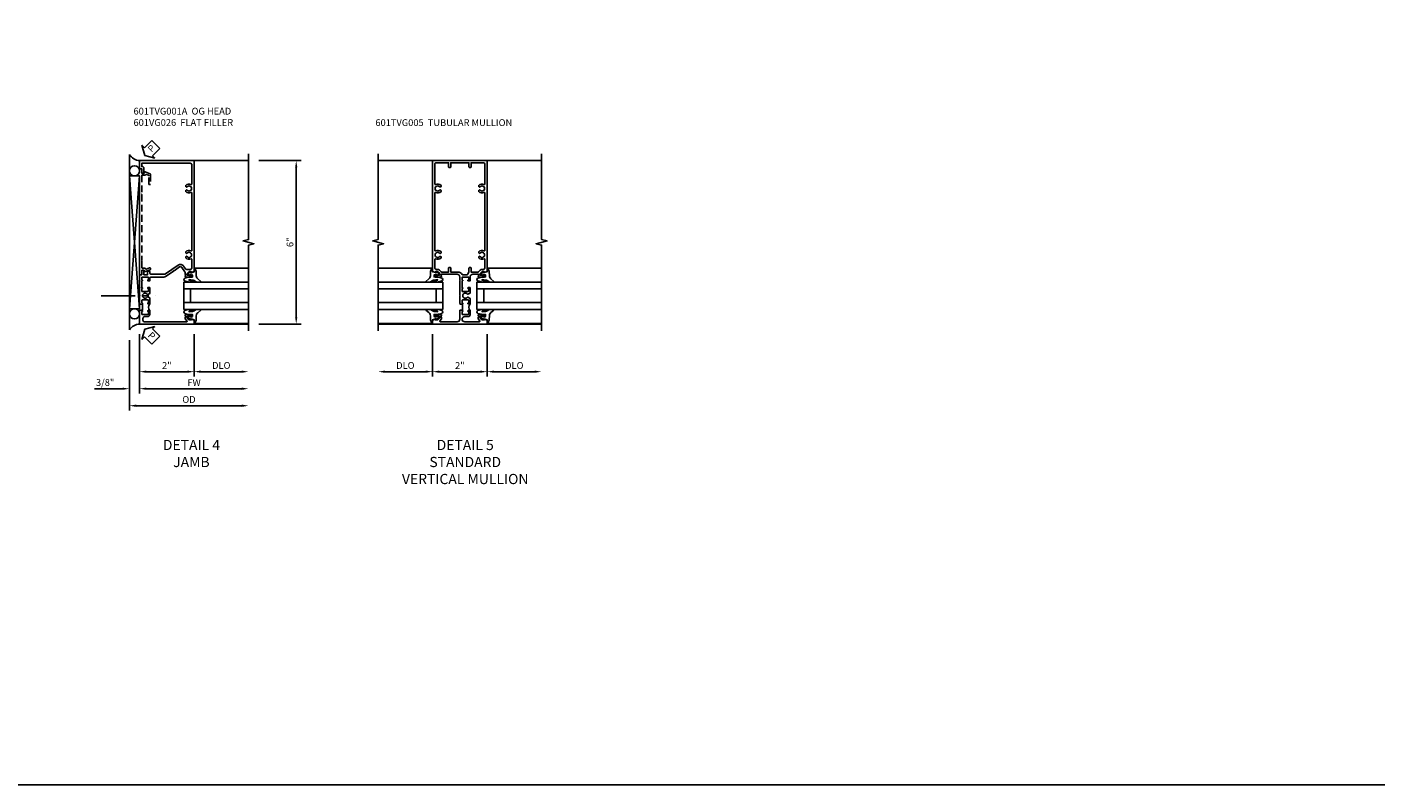
# Model space of a CAD drawing. Units: inches. Extents: x 0 to 87.2, y 0 to 55.6.
# Drawn here: x 37.4 to 87.2, y 0 to 27.8 of the extents above; entities that cross this region are included whole.
import ezdxf

# ---------------------------------------------------------------- set-up
doc = ezdxf.new("R2010")
doc.units = ezdxf.units.IN
doc.header["$MEASUREMENT"] = 0
doc.linetypes.add('CENTER', pattern=[2, 1.25, -0.25, 0.25, -0.25])
doc.linetypes.add('HIDDEN', pattern=[0.375, 0.25, -0.125])
doc.layers.get('0').update_dxf_attribs({"color": 4})
for name, color, linetype in [('CENTER', 1, 'CENTER'), ('DIME', 2, 'Continuous'), ('FORMAT', 7, 'Continuous'), ('HIDDEN', 3, 'HIDDEN'), ('PARTSLIST', 3, 'Continuous'), ('TEXT', 3, 'Continuous')]:
    doc.layers.add(name, color=color, linetype=linetype)
doc.styles.get("Standard").update_dxf_attribs({"font": 'arial.ttf'})
doc.dimstyles.new('EXT_ON-OFF', dxfattribs={"dimscale": 2, "dimtxt": 0.125, "dimasz": 0.125, "dimexe": 0.09, "dimexo": 0.1875, "dimgap": 0.05, "dimtad": 3, "dimdec": 5, "dimzin": 3, "dimdsep": 46, "dimlunit": 5, "dimtxsty": 'Standard', "dimcen": 0, "dimse2": 1, "dimazin": 0, "dimtfac": 1, "dimtdec": 4, "dimtofl": 0, "dimtmove": 0, "dimatfit": 0, "dimfxl": 1, "dimfrac": 2, "dimtolj": 1, "dimtzin": 3, "dimarcsym": 0})
doc.dimstyles.new('EXT_ON-ON', dxfattribs={"dimscale": 2, "dimtxt": 0.125, "dimasz": 0.125, "dimexe": 0.09, "dimexo": 0.1875, "dimgap": 0.05, "dimtad": 3, "dimdec": 5, "dimzin": 3, "dimdsep": 46, "dimlunit": 5, "dimtxsty": 'Standard', "dimcen": 0, "dimazin": 0, "dimtfac": 1, "dimtdec": 4, "dimtofl": 0, "dimtmove": 0, "dimatfit": 0, "dimfxl": 1, "dimfrac": 2, "dimtolj": 1, "dimtzin": 3, "dimarcsym": 0})

# ---------------------------------------------------------------- blocks, each defined once
blk = doc.blocks.new('B601VG026')
blk.add_lwpolyline([(0.935, 4.438), (0.92, 4.423), (0.92, 2.015), (0.935, 2.001), (0.92, 1.986), (0.92, 1.716), (0.799, 1.716, 0.338704), (0.78, 1.701, -0.439208), (0.754, 1.688), (0.641, 1.729, 1), (0.617, 1.663), (0.834, 1.584), (0.834, 1.646), (0.92, 1.646), (0.92, 1.476), (1, 1.476), (1, 5.372), (0.92, 5.372), (0.92, 5.202), (0.834, 5.202), (0.834, 5.264), (0.617, 5.185, 0.315299), (0.594, 5.152), (0.594, 4.794), (0.664, 4.794), (0.664, 5.114, -0.315299), (0.677, 5.132), (0.754, 5.16, -0.439208), (0.78, 5.147, 0.338704), (0.799, 5.132), (0.92, 5.132), (0.92, 4.453)], format="xyb", close=True)
blk = doc.blocks.new('*D1785')
at = {"layer": 'DIME', "color": 0, "lineweight": -2, "transparency": 16777216}
for p, q in [((3.375, 5.462), (4.93, 5.462)), ((4.75, 5.212), (4.75, -0.288)), ((3.375, -0.538), (4.93, -0.538))]:
    blk.add_line(p, q, dxfattribs=at)
at = {"layer": 'DIME', "color": 0, "transparency": 16777216}
for points in [[(4.708, 5.212), (4.792, 5.212), (4.75, 5.462)], [(4.708, -0.288), (4.792, -0.288), (4.75, -0.538)]]:
    blk.add_solid(points, dxfattribs=at)
at = {"layer": 'DIME', "color": 0, "transparency": 16777216, "insert": (4.522, 2.462), "char_height": 0.25, "attachment_point": 5, "rotation": 90}
blk.add_mtext('\\A1;6"', dxfattribs=at)
blk = doc.blocks.new('PSEAL2')
at = {"layer": 'TEXT', "color": 7}
for p, q in [((0.196, 0.338), (0, 0)), ((0.196, -0.338), (0, 0)), ((0.196, 0.21), (0.196, 0.338)), ((0.575, 0.21), (0.196, 0.21)), ((0.575, 0.21), (0.575, -0.21)), ((0.196, -0.21), (0.196, -0.338)), ((0.575, -0.21), (0.196, -0.21))]:
    blk.add_line(p, q, dxfattribs=at)
at = {"layer": 'TEXT', "color": 3}
blk.add_text('P', height=0.25, dxfattribs=at).set_placement((0.247, -0.116))
blk = doc.blocks.new('B027074-M')
blk.add_lwpolyline([(0.062, 0.144), (0.035, 0.149), (0.069, 0.257), (0.13, 0.261), (0.205, 0.259), (0.195, 0.29, 0.12571), (-0.037, 0.341, -0.226084), (-0.19, 0.391), (-0.286, 0.502, 0.644976), (-0.312, 0.49), (-0.31, 0.361, 0.151869), (-0.294, 0.316), (-0.255, 0.257, -0.029345), (-0.238, 0.205), (-0.221, 0.083, -0.653812), (-0.241, 0.076), (-0.285, 0.241, 0.888636), (-0.31, 0.239), (-0.31, 0.105, 0.064205), (-0.268, -0.084, 0.689636), (-0.165, -0.084, 0.070356), (-0.124, 0.105), (-0.124, 0.201), (-0.051, 0.201), (-0.029, 0.147), (-0.068, 0.142), (-0.034, 0.106), (-0.065, 0.084), (-0.004, 0.03), (0.052, 0.096), (0.027, 0.106)], format="xyb", close=True)
blk = doc.blocks.new('S451GT1000')
for p, q in [((-1, -0.625), (-1, -3)), ((0, -0.625), (-1, -0.625)), ((-0.75, -0.625), (-0.75, -3)), ((-0.25, -0.875), (-0.75, -0.875)), ((-0.25, -0.625), (-0.25, -3)), ((0, -0.625), (0, -3)), ((-1.518, -1), (-1.518, -3)), ((0.517, -1), (0.517, -3))]:
    blk.add_line(p, q)
at = {"rotation": 180}
blk.add_blockref('B027074-M', (-1.312, -0.742), dxfattribs=at)
at = {"xscale": -1, "rotation": 180}
blk.add_blockref('B027074-M', (0.312, -0.742), dxfattribs=at)
blk = doc.blocks.new('*D1786')
at = {"layer": 'DIME', "color": 0, "lineweight": -2, "transparency": 16777216}
for p, q in [((-1, -0.913), (-1, -2.468)), ((1, -0.913), (1, -2.468)), ((-0.75, -2.288), (0.75, -2.288))]:
    blk.add_line(p, q, dxfattribs=at)
at = {"layer": 'DIME', "color": 0, "transparency": 16777216}
for points in [[(-0.75, -2.246), (-0.75, -2.33), (-1, -2.288)], [(0.75, -2.246), (0.75, -2.33), (1, -2.288)]]:
    blk.add_solid(points, dxfattribs=at)
at = {"layer": 'DIME', "color": 0, "transparency": 16777216, "insert": (0, -2.062), "char_height": 0.25, "attachment_point": 5}
blk.add_mtext('\\A1;2"', dxfattribs=at)
blk = doc.blocks.new('*D1787')
at = {"layer": 'DIME', "color": 0, "lineweight": -2, "transparency": 16777216}
for p, q in [((-1, -0.913), (-1, -3.093)), ((-0.75, -2.913), (2.75, -2.913))]:
    blk.add_line(p, q, dxfattribs=at)
at = {"layer": 'DIME', "color": 0, "transparency": 16777216}
for points in [[(-0.75, -2.871), (-0.75, -2.955), (-1, -2.913)], [(2.75, -2.871), (2.75, -2.955), (3, -2.913)]]:
    blk.add_solid(points, dxfattribs=at)
at = {"layer": 'DIME', "color": 0, "transparency": 16777216, "insert": (1, -2.688), "char_height": 0.25, "attachment_point": 5}
blk.add_mtext('\\A1;FW  ', dxfattribs=at)
blk = doc.blocks.new('*D1788')
at = {"layer": 'DIME', "color": 0, "lineweight": -2, "transparency": 16777216}
for p, q in [((-1.375, -1.132), (-1.375, -3.718)), ((-1.125, -3.538), (2.75, -3.538))]:
    blk.add_line(p, q, dxfattribs=at)
at = {"layer": 'DIME', "color": 0, "transparency": 16777216}
for points in [[(-1.125, -3.496), (-1.125, -3.58), (-1.375, -3.538)], [(2.75, -3.496), (2.75, -3.58), (3, -3.538)]]:
    blk.add_solid(points, dxfattribs=at)
at = {"layer": 'DIME', "color": 0, "transparency": 16777216, "insert": (0.813, -3.309), "char_height": 0.25, "attachment_point": 5}
blk.add_mtext('\\A1;OD  ', dxfattribs=at)
blk = doc.blocks.new('*D1789')
at = {"layer": 'DIME', "color": 0, "lineweight": -2, "transparency": 16777216}
for p, q in [((-1, -0.913), (-1, -3.093)), ((-1.375, -1.132), (-1.375, -3.093)), ((-1.625, -2.913), (-2.653, -2.913)), ((-0.75, -2.913), (-0.5, -2.913))]:
    blk.add_line(p, q, dxfattribs=at)
at = {"layer": 'DIME', "color": 0, "transparency": 16777216}
for points in [[(-1.625, -2.871), (-1.625, -2.955), (-1.375, -2.913)], [(-0.75, -2.871), (-0.75, -2.955), (-1, -2.913)]]:
    blk.add_solid(points, dxfattribs=at)
at = {"layer": 'DIME', "color": 0, "transparency": 16777216, "insert": (-2.264, -2.684), "char_height": 0.25, "attachment_point": 5}
blk.add_mtext('\\A1;3/8"', dxfattribs=at)
blk = doc.blocks.new('*D1790')
at = {"layer": 'DIME', "color": 0, "lineweight": -2, "transparency": 16777216}
for p, q in [((1, -0.913), (1, -2.468)), ((1.25, -2.288), (2.75, -2.288))]:
    blk.add_line(p, q, dxfattribs=at)
at = {"layer": 'DIME', "color": 0, "transparency": 16777216}
for points in [[(1.25, -2.246), (1.25, -2.33), (1, -2.288)], [(2.75, -2.246), (2.75, -2.33), (3, -2.288)]]:
    blk.add_solid(points, dxfattribs=at)
at = {"layer": 'DIME', "color": 0, "transparency": 16777216, "insert": (2, -2.059), "char_height": 0.25, "attachment_point": 5}
blk.add_mtext('\\A1;DLO', dxfattribs=at)
blk = doc.blocks.new('B601TVG001A-2')
blk.add_lwpolyline([(0.897, -0.357), (1, -0.393), (1, -0.538), (-1, -0.538), (-1, -0.057), (-0.99, -0.047), (-1, -0.037), (-1, -0.032), (-0.92, -0.032), (-0.92, -0.047), (-0.904, -0.047, -1), (-0.904, -0.078), (-0.905, -0.078, 0.414214), (-0.92, -0.093), (-0.92, -0.173, 0.414214), (-0.905, -0.188), (-0.69, -0.188, 0.414214), (-0.675, -0.173), (-0.675, -0.093, 0.414214), (-0.69, -0.078), (-0.69, -0.078, -1), (-0.69, -0.047), (-0.625, -0.047), (-0.625, -0.173, -0.414214), (-0.72, -0.268), (-0.815, -0.268, 0.414214), (-0.875, -0.328), (-0.875, -0.398, 0.414214), (-0.815, -0.458), (0.726, -0.458, 0.668179), (0.74, -0.424), (0.669, -0.353), (0.669, -0.288), (0.691, -0.288), (0.691, -0.226), (0.669, -0.226, -0.414214), (0.707, -0.188), (0.909, -0.188, -0.414214), (0.929, -0.208), (0.929, -0.237, -0.414214), (0.909, -0.257), (0.897, -0.257), (0.897, -0.228), (0.859, -0.228), (0.757, -0.25, 0.354119), (0.741, -0.269), (0.741, -0.312), (0.808, -0.379, 0.198912), (0.825, -0.386), (0.897, -0.386)], format="xyb", close=True)
blk = doc.blocks.new('B601TVG001A-2TB')
blk.add_lwpolyline([(-0.625, 0.203, 0.4), (-0.625, -0.047), (-0.6905, -0.047, 1), (-0.6905, -0.078), (-0.69, -0.078, -0.4142136), (-0.675, -0.093), (-0.675, -0.173, -0.4142136), (-0.69, -0.188), (-0.905, -0.188, -0.4142136), (-0.92, -0.173), (-0.92, -0.093, -0.4142136), (-0.905, -0.078), (-0.9045, -0.078, 1), (-0.9045, -0.047), (-0.92, -0.047), (-0.92, -0.0315), (-0.899, -0.0315), (-0.899, 0.1875), (-0.92, 0.1875), (-0.92, 0.203), (-0.9045, 0.203, 1), (-0.9045, 0.234), (-0.905, 0.234, -0.4142136), (-0.92, 0.249), (-0.92, 0.329, -0.4142136), (-0.905, 0.344), (-0.69, 0.344, -0.4142136), (-0.675, 0.329), (-0.675, 0.249, -0.4142136), (-0.69, 0.234), (-0.6905, 0.234, 1), (-0.6905, 0.203)], format="xyb", close=True)
blk = doc.blocks.new('B601TVG001A-1')
blk.add_lwpolyline([(-0.69, 0.656, 0.414214), (-0.675, 0.671), (-0.675, 0.751, 0.414214), (-0.69, 0.766), (-0.691, 0.766, -1), (-0.691, 0.797), (-0.625, 0.797), (-0.625, 0.579), (-0.694, 0.54, -0.421864), (-0.715, 0.545, 3.93644), (-0.715, 0.455, -0.421864), (-0.694, 0.46), (-0.625, 0.421), (-0.625, 0.203), (-0.691, 0.203, -1), (-0.691, 0.234), (-0.69, 0.234, 0.414214), (-0.675, 0.249), (-0.675, 0.329, 0.414214), (-0.69, 0.344), (-0.905, 0.344, 0.414214), (-0.92, 0.329), (-0.92, 0.249, 0.414214), (-0.905, 0.234), (-0.905, 0.234, -1), (-0.905, 0.203), (-0.92, 0.203), (-0.92, 0.187), (-1, 0.187), (-1, 0.193), (-0.99, 0.203), (-1, 0.213), (-1, 0.49), (-0.99, 0.5), (-1, 0.51), (-1, 0.787), (-0.99, 0.797), (-1, 0.807), (-1, 1.037), (-0.99, 1.047), (-1, 1.057), (-1, 1.268), (-0.92, 1.268), (-0.92, 1.376, -0.414214), (-0.858, 1.438), (-0.84, 1.438), (-0.84, 1.268), (-0.705, 1.268), (-0.705, 1.38, -0.414214), (-0.685, 1.4), (-0.645, 1.4, -0.414214), (-0.625, 1.38), (-0.625, 1.348, 0.414214), (-0.565, 1.288), (-0.08, 1.288, 0.153915), (-0.046, 1.299), (0.417, 1.624, -0.414214), (0.612, 1.589), (0.681, 1.492, 0.244698), (0.73, 1.466), (0.86, 1.466, 0.414214), (0.92, 1.526), (0.92, 1.838, 0.568098), (0.89, 1.855, -0.339754), (0.692, 1.887), (0.692, 1.931), (0.721, 1.948, -0.386545), (0.735, 1.945, 3.127286), (0.735, 2.056, -0.386545), (0.721, 2.053), (0.692, 2.07), (0.692, 2.114, -0.339754), (0.89, 2.146, 0.568098), (0.92, 2.163), (0.92, 4.275, 0.568098), (0.89, 4.293, -0.339754), (0.692, 4.325), (0.692, 4.369), (0.721, 4.386, -0.386545), (0.735, 4.383, 3.127286), (0.735, 4.493, -0.386545), (0.721, 4.49), (0.692, 4.507), (0.692, 4.551, -0.339754), (0.89, 4.583, 0.568098), (0.92, 4.601), (0.92, 5.302, 0.414214), (0.86, 5.362), (-0.92, 5.362), (-0.92, 5.244), (-0.902, 5.244, -0.414214), (-0.84, 5.182), (-0.84, 4.994), (-0.858, 4.994, -0.414214), (-0.92, 5.056), (-0.92, 5.164), (-1, 5.164), (-1, 5.462), (1, 5.462), (1, 1.393), (0.897, 1.357), (0.897, 1.386), (0.825, 1.386, 0.198912), (0.808, 1.379), (0.741, 1.312), (0.741, 1.269, 0.354119), (0.757, 1.25), (0.859, 1.228), (0.897, 1.228), (0.897, 1.257), (0.909, 1.257, -0.414214), (0.929, 1.237), (0.929, 1.208, -0.414214), (0.909, 1.188), (0.707, 1.188, -0.414214), (0.669, 1.226), (0.691, 1.226), (0.691, 1.288), (0.669, 1.288), (0.669, 1.363, 0.153915), (0.665, 1.374), (0.547, 1.543, 0.414214), (0.463, 1.558), (0.267, 1.42), (0.246, 1.424), (0.242, 1.403), (-0.029, 1.214, -0.153915), (-0.109, 1.188), (-0.565, 1.188, 0.414214), (-0.625, 1.128), (-0.625, 1.047), (-0.691, 1.047, -1), (-0.691, 1.078), (-0.69, 1.078, 0.414214), (-0.675, 1.093), (-0.675, 1.173, 0.414214), (-0.69, 1.188), (-0.905, 1.188, 0.414214), (-0.92, 1.173), (-0.92, 1.093, 0.414214), (-0.905, 1.078), (-0.905, 1.078, -1), (-0.905, 1.047), (-0.92, 1.047), (-0.92, 0.797), (-0.905, 0.797, -1), (-0.905, 0.766), (-0.905, 0.766, 0.414214), (-0.92, 0.751), (-0.92, 0.671, 0.414214), (-0.905, 0.656)], format="xyb", close=True)
blk = doc.blocks.new('B601TVG001A')
for name in ['B601TVG001A-1', 'B601TVG001A-2TB', 'B601TVG001A-2']:
    blk.add_blockref(name, (0, 0))
blk = doc.blocks.new('*D1884')
at = {"layer": 'DIME', "color": 0, "lineweight": -2, "transparency": 16777216}
for p, q in [((-1, -0.913), (-1, -2.468)), ((1, -0.913), (1, -2.468)), ((-0.75, -2.288), (0.75, -2.288))]:
    blk.add_line(p, q, dxfattribs=at)
at = {"layer": 'DIME', "color": 0, "transparency": 16777216}
for points in [[(-0.75, -2.246), (-0.75, -2.33), (-1, -2.288)], [(0.75, -2.246), (0.75, -2.33), (1, -2.288)]]:
    blk.add_solid(points, dxfattribs=at)
at = {"layer": 'DIME', "color": 0, "transparency": 16777216, "insert": (0, -2.062), "char_height": 0.25, "attachment_point": 5}
blk.add_mtext('\\A1;2"', dxfattribs=at)
blk = doc.blocks.new('*D1885')
at = {"layer": 'DIME', "color": 0, "lineweight": -2, "transparency": 16777216}
for p, q in [((-1, -0.913), (-1, -2.468)), ((-1.25, -2.288), (-2.75, -2.288))]:
    blk.add_line(p, q, dxfattribs=at)
at = {"layer": 'DIME', "color": 0, "transparency": 16777216}
for points in [[(-2.75, -2.246), (-2.75, -2.33), (-3, -2.288)], [(-1.25, -2.246), (-1.25, -2.33), (-1, -2.288)]]:
    blk.add_solid(points, dxfattribs=at)
at = {"layer": 'DIME', "color": 0, "transparency": 16777216, "insert": (-2, -2.059), "char_height": 0.25, "attachment_point": 5}
blk.add_mtext('\\A1;DLO', dxfattribs=at)
blk = doc.blocks.new('*D1886')
at = {"layer": 'DIME', "color": 0, "lineweight": -2, "transparency": 16777216}
for p, q in [((1, -0.913), (1, -2.468)), ((1.25, -2.288), (2.75, -2.288))]:
    blk.add_line(p, q, dxfattribs=at)
at = {"layer": 'DIME', "color": 0, "transparency": 16777216}
for points in [[(1.25, -2.246), (1.25, -2.33), (1, -2.288)], [(2.75, -2.246), (2.75, -2.33), (3, -2.288)]]:
    blk.add_solid(points, dxfattribs=at)
at = {"layer": 'DIME', "color": 0, "transparency": 16777216, "insert": (2, -2.059), "char_height": 0.25, "attachment_point": 5}
blk.add_mtext('\\A1;DLO', dxfattribs=at)
blk = doc.blocks.new('B601TVG005-2')
blk.add_lwpolyline([(0.897, -0.357), (1, -0.393), (1, -0.538), (-1, -0.538), (-1, -0.393), (-0.897, -0.357), (-0.897, -0.386), (-0.825, -0.386, 0.198912), (-0.808, -0.379), (-0.741, -0.312), (-0.741, -0.269, 0.354119), (-0.757, -0.25), (-0.859, -0.228), (-0.897, -0.228), (-0.897, -0.257), (-0.909, -0.257, -0.414214), (-0.929, -0.237), (-0.929, -0.208, -0.414214), (-0.909, -0.188), (-0.707, -0.188, -0.414214), (-0.669, -0.226), (-0.691, -0.226), (-0.691, -0.288), (-0.669, -0.288), (-0.669, -0.353), (-0.723, -0.407, 0.668179), (-0.701, -0.458), (-0.1, -0.458, 0.414214), (0, -0.358), (0, -0.057), (0.01, -0.047), (0, -0.037), (0, -0.032), (0.08, -0.032), (0.08, -0.047), (0.095, -0.047, -1), (0.095, -0.078), (0.095, -0.078, 0.414214), (0.08, -0.093), (0.08, -0.173, 0.414214), (0.095, -0.188), (0.31, -0.188, 0.414214), (0.325, -0.173), (0.325, -0.093, 0.414214), (0.31, -0.078), (0.309, -0.078, -1), (0.309, -0.047), (0.375, -0.047), (0.375, -0.208, -0.414214), (0.315, -0.268), (0.179, -0.268, 0.38517), (0.08, -0.358, 0.414214), (0.18, -0.458), (0.701, -0.458, 0.668179), (0.723, -0.407), (0.669, -0.353), (0.669, -0.288), (0.691, -0.288), (0.691, -0.226), (0.669, -0.226, -0.414214), (0.707, -0.188), (0.909, -0.188, -0.414214), (0.929, -0.208), (0.929, -0.237, -0.414214), (0.909, -0.257), (0.897, -0.257), (0.897, -0.228), (0.859, -0.228), (0.757, -0.25, 0.354119), (0.741, -0.269), (0.741, -0.312), (0.808, -0.379, 0.198912), (0.825, -0.386), (0.897, -0.386)], format="xyb", close=True)
blk = doc.blocks.new('B601TVG005-2TB')
blk.add_lwpolyline([(0.375, 0.203, 0.4), (0.375, -0.047), (0.3095, -0.047, 1), (0.3095, -0.078), (0.31, -0.078, -0.4142136), (0.325, -0.093), (0.325, -0.173, -0.4142136), (0.31, -0.188), (0.095, -0.188, -0.4142136), (0.08, -0.173), (0.08, -0.093, -0.4142136), (0.095, -0.078), (0.0955, -0.078, 1), (0.0955, -0.047), (0.08, -0.047), (0.08, -0.0315), (0.101, -0.0315), (0.101, 0.1875), (0.08, 0.1875), (0.08, 0.203), (0.0955, 0.203, 1), (0.0955, 0.234), (0.095, 0.234, -0.4142136), (0.08, 0.249), (0.08, 0.329, -0.4142136), (0.095, 0.344), (0.31, 0.344, -0.4142136), (0.325, 0.329), (0.325, 0.249, -0.4142136), (0.31, 0.234), (0.3095, 0.234, 1), (0.3095, 0.203)], format="xyb", close=True)
blk = doc.blocks.new('B601TVG005-1')
for points in [[(0.808, 1.379), (0.741, 1.312), (0.741, 1.269, 0.354119), (0.757, 1.25), (0.859, 1.228), (0.897, 1.228), (0.897, 1.257), (0.909, 1.257, -0.414214), (0.929, 1.237), (0.929, 1.208, -0.414214), (0.909, 1.188), (0.707, 1.188, -0.414214), (0.669, 1.226), (0.691, 1.226), (0.691, 1.268, 0.414214), (0.671, 1.288), (0.475, 1.288, 0.414214), (0.375, 1.188), (0.375, 1.047), (0.309, 1.047, -1), (0.309, 1.078), (0.31, 1.078, 0.414214), (0.325, 1.093), (0.325, 1.173, 0.414214), (0.31, 1.188), (0.095, 1.188, 0.414214), (0.08, 1.173), (0.08, 1.093, 0.414214), (0.095, 1.078), (0.095, 1.078, -1), (0.095, 1.047), (0.08, 1.047), (0.08, 0.797), (0.095, 0.797, -1), (0.095, 0.766), (0.095, 0.766, 0.414214), (0.08, 0.751), (0.08, 0.671, 0.414214), (0.095, 0.656), (0.31, 0.656, 0.414214), (0.325, 0.671), (0.325, 0.751, 0.414214), (0.31, 0.766), (0.309, 0.766, -1), (0.309, 0.797), (0.375, 0.797), (0.375, 0.599), (0.294, 0.552, -0.386545), (0.28, 0.555, 3.127286), (0.28, 0.445, -0.386545), (0.294, 0.448), (0.375, 0.401), (0.375, 0.203), (0.309, 0.203, -1), (0.309, 0.234), (0.31, 0.234, 0.414214), (0.325, 0.249), (0.325, 0.329, 0.414214), (0.31, 0.344), (0.095, 0.344, 0.414214), (0.08, 0.329), (0.08, 0.249, 0.414214), (0.095, 0.234), (0.095, 0.234, -1), (0.095, 0.203), (0.08, 0.203), (0.08, 0.187), (0, 0.187), (0, 0.193), (0.01, 0.203), (0, 0.213), (0, 0.49), (0.01, 0.5), (0, 0.51), (0, 0.787), (0.01, 0.797), (0, 0.807), (0, 1.037), (0.01, 1.047), (0, 1.057), (0, 1.188, 0.414214), (-0.1, 1.288), (-0.671, 1.288, 0.414214), (-0.691, 1.268), (-0.691, 1.226), (-0.669, 1.226, -0.414214), (-0.707, 1.188), (-0.909, 1.188, -0.414214), (-0.929, 1.208), (-0.929, 1.237, -0.414214), (-0.909, 1.257), (-0.897, 1.257), (-0.897, 1.228), (-0.859, 1.228), (-0.757, 1.25, 0.354119), (-0.741, 1.269), (-0.741, 1.312), (-0.808, 1.379, 0.198912), (-0.825, 1.386), (-0.897, 1.386), (-0.897, 1.357), (-1, 1.393), (-1, 5.462), (1, 5.462), (1, 1.393), (0.897, 1.357), (0.897, 1.386), (0.825, 1.386, 0.198912)], [(0.735, 1.945, 3.127286), (0.735, 2.056, -0.386545), (0.721, 2.053), (0.692, 2.07), (0.692, 2.114, -0.339754), (0.89, 2.146, 0.568098), (0.92, 2.163), (0.92, 4.275, 0.568098), (0.89, 4.293, -0.339754), (0.692, 4.325), (0.692, 4.369), (0.721, 4.386, -0.386545), (0.735, 4.383, 3.127286), (0.735, 4.493, -0.386545), (0.721, 4.49), (0.692, 4.507), (0.692, 4.551, -0.339754), (0.89, 4.583, 0.568098), (0.92, 4.601), (0.92, 5.322, 0.414214), (0.86, 5.382), (0.415, 5.382), (0.415, 5.232, -0.414214), (0.395, 5.212), (0.355, 5.212, -0.414214), (0.335, 5.232), (0.335, 5.382), (-0.335, 5.382), (-0.335, 5.232, -0.414214), (-0.355, 5.212), (-0.395, 5.212, -0.414214), (-0.415, 5.232), (-0.415, 5.382), (-0.86, 5.382, 0.414214), (-0.92, 5.322), (-0.92, 4.601, 0.568098), (-0.89, 4.583, -0.339754), (-0.692, 4.551), (-0.692, 4.507), (-0.721, 4.49, -0.386545), (-0.735, 4.493, 3.127286), (-0.735, 4.383, -0.386545), (-0.721, 4.386), (-0.692, 4.369), (-0.692, 4.325, -0.339754), (-0.89, 4.293, 0.568098), (-0.92, 4.275), (-0.92, 2.163, 0.568098), (-0.89, 2.146, -0.339754), (-0.692, 2.114), (-0.692, 2.07), (-0.721, 2.053, -0.386545), (-0.735, 2.056, 3.127286), (-0.735, 1.945, -0.386545), (-0.721, 1.948), (-0.692, 1.931), (-0.692, 1.887, -0.339754), (-0.89, 1.855, 0.568098), (-0.92, 1.838), (-0.92, 1.526, 0.414214), (-0.86, 1.466), (-0.825, 1.466, -0.198912), (-0.751, 1.435), (-0.701, 1.386, 0.198912), (-0.659, 1.368), (-0.415, 1.368), (-0.415, 1.518, -0.414214), (-0.395, 1.538), (-0.355, 1.538, -0.414214), (-0.335, 1.518), (-0.335, 1.368), (-0.069, 1.368, -0.260536), (0.084, 1.282, 0.260536), (0.11, 1.268), (0.265, 1.268, 0.345002), (0.294, 1.291, -0.123148), (0.335, 1.368), (0.335, 1.518, -0.414214), (0.355, 1.538), (0.395, 1.538, -0.414214), (0.415, 1.518), (0.415, 1.368), (0.659, 1.368, 0.198912), (0.701, 1.386), (0.751, 1.435, -0.198912), (0.825, 1.466), (0.86, 1.466, 0.414214), (0.92, 1.526), (0.92, 1.838, 0.568098), (0.89, 1.855, -0.339754), (0.692, 1.887), (0.692, 1.931), (0.721, 1.948, -0.386545)]]:
    blk.add_lwpolyline(points, format="xyb", close=True)
blk = doc.blocks.new('B601TVG005')
for name in ['B601TVG005-1', 'B601TVG005-2TB', 'B601TVG005-2']:
    blk.add_blockref(name, (0, 0))
blk = doc.blocks.new('S601TFJ01')
for p, q in [((-1.375, -0.756748), (-1.375, 5.680748)), ((1, 5.462), (3, 5.462)), ((-1.375, 0.0245), (-1, 4.8995)), ((-1, 0.0245), (-1.375, 4.8995)), ((1, -0.538), (3, -0.538))]:
    blk.add_line(p, q)
blk.add_lwpolyline([(3, -0.788), (3, 2.362), (3.2, 2.412), (2.8, 2.512), (3, 2.562), (3, 5.712)])
blk.add_lwpolyline([(-1.375, 0.0245), (-1, 0.0245), (-1, 4.8995), (-1.375, 4.8995)], close=True)
for centre in [(-1.187125, 5.087), (-1.187125, -0.163)]:
    blk.add_circle(centre, 0.1875)
for centre, start, end in [((-0.96526, 5.95236), 213.5399019, 265.9475967), ((-0.96526, -1.02836), 94.0524033, 146.4600981)]:
    blk.add_arc(centre, 0.491589, start, end)
at = {"layer": 'CENTER'}
blk.add_line((-2.406097, 0.5), (-0.400936, 0.5), dxfattribs=at)
for name, p, rotation in [('PSEAL2', (-0.8125, 5.6495), 44.99999999999999), ('S451GT1000', (-0.0005, 1.000105), 90), ('PSEAL2', (-0.8125, -0.7255), 315.0000000000003)]:
    blk.add_blockref(name, p, dxfattribs=dict(rotation=rotation))
blk.add_blockref('B601TVG001A', (0, 0))
at = {"layer": 'HIDDEN', "xscale": -1}
blk.add_blockref('B601VG026', (0, -0.208), dxfattribs=at)
at = {"layer": 'DIME'}
dim = blk.add_linear_dim(base=(4.75, -0.538), p1=(3, 5.462), p2=(3, -0.538), angle=90, dimstyle='EXT_ON-ON', override={"dimpost": '"'}, dxfattribs=at)
dim.commit()
dim.dimension.update_dxf_attribs({"geometry": '*D1785', "text_midpoint": (4.522357, 2.462)})
for base, p2, picture, middle in [((-1.375, -2.913), (-1.375, -0.756748), '*D1789', (-2.264222, -2.683651)), ((1, -2.288), (1, -0.538), '*D1786', (0, -2.062488))]:
    dim = blk.add_linear_dim(base=base, p1=(-1, -0.538), p2=p2, dimstyle='EXT_ON-ON', override={"dimpost": '"'}, dxfattribs=at)
    dim.commit()
    dim.dimension.update_dxf_attribs({"geometry": picture, "text_midpoint": middle})
for base, p1, text, picture, middle in [((3, -3.538), (-1.375, -0.756748), 'OD  ', '*D1788', (0.8125, -3.308651)), ((3, -2.913), (-1, -0.538), 'FW  ', '*D1787', (1, -2.688)), ((3, -2.288), (1, -0.538), 'DLO', '*D1790', (2, -2.058651))]:
    dim = blk.add_linear_dim(base=base, p1=p1, p2=(3, -0.538), text=text, dimstyle='EXT_ON-OFF', override={"dimpost": '"'}, dxfattribs=at)
    dim.commit()
    dim.dimension.update_dxf_attribs({"geometry": picture, "text_midpoint": middle})
blk = doc.blocks.new('S601TFV22')
for p, q in [((-1, 5.462), (-3.00001, 5.462)), ((1, 5.462), (3.00001, 5.462)), ((-1, -0.538), (-3.00001, -0.538)), ((1, -0.538), (3.000011, -0.538006))]:
    blk.add_line(p, q)
for points in [[(-3.00001, 5.712), (-3.00001, 2.56201), (-3.19999, 2.51199), (-2.80001, 2.41201), (-3.00001, 2.36201), (-3.00001, -0.788)], [(3.00001, 5.712), (3.00002, 2.56201), (3.2, 2.51199), (2.80002, 2.41201), (3.00002, 2.36201), (3.00001, -0.788)]]:
    blk.add_lwpolyline(points)
blk.add_blockref('B601TVG005', (0, 0))
at = {"xscale": -1, "rotation": 270}
blk.add_blockref('S451GT1000', (0, 1.000883), dxfattribs=at)
at = {"rotation": 90}
blk.add_blockref('S451GT1000', (0, 1.000883), dxfattribs=at)
at = {"layer": 'DIME'}
for base, p1, p2, picture, middle in [((-3.00001, -2.288), (-1, -0.538), (-3.00001, -0.788), '*D1885', (-2.000005, -2.058651)), ((3.00001, -2.288), (1, -0.538), (3.00001, -0.788), '*D1886', (2.000005, -2.058651))]:
    dim = blk.add_linear_dim(base=base, p1=p1, p2=p2, text='DLO', dimstyle='EXT_ON-OFF', override={"dimpost": '"'}, dxfattribs=at)
    dim.commit()
    dim.dimension.update_dxf_attribs({"geometry": picture, "text_midpoint": middle})
dim = blk.add_linear_dim(base=(1, -2.288), p1=(-1, -0.538), p2=(1, -0.538), dimstyle='EXT_ON-ON', override={"dimpost": '"'}, dxfattribs=at)
dim.commit()
dim.dimension.update_dxf_attribs({"geometry": '*D1884', "text_midpoint": (0, -2.062488)})

msp = doc.modelspace()

# ---------------------------------------------------------------- linework, layer by layer
at = {"layer": 'FORMAT'}
msp.add_lwpolyline([(87.207, 0), (0, 0), (0, 55.637)], dxfattribs=at)

# ---------------------------------------------------------------- block references
for name, p in [('S601TFJ01', (42.494, 17.457)), ('S601TFV22', (53.251, 17.457))]:
    msp.add_blockref(name, p)

# ---------------------------------------------------------------- texts
at = {"layer": 'PARTSLIST', "insert": (50.151, 24.438), "char_height": 0.25, "width": 9.97842, "attachment_point": 1}
msp.add_mtext('601TVG005  TUBULAR MULLION', dxfattribs=at)
at = {"layer": 'TEXT'}
for s, insert, char_height, width, attachment_point in [('\\A1;601TVG001A  OG HEAD\\P601VG026  FLAT FILLER', (41.271, 24.859), 0.25, 8.9651, 1), ('DETAIL 4 \\PJAMB\\P ', (43.397, 12.666), 0.375, 5.68197, 2), ('DETAIL 5\\PSTANDARD\\PVERTICAL MULLION\\P ', (53.448, 12.666), 0.375, 7.50682, 2)]:
    msp.add_mtext(s, dxfattribs=dict(at, insert=insert, char_height=char_height, width=width, attachment_point=attachment_point))

doc.saveas('drawing.dxf')
